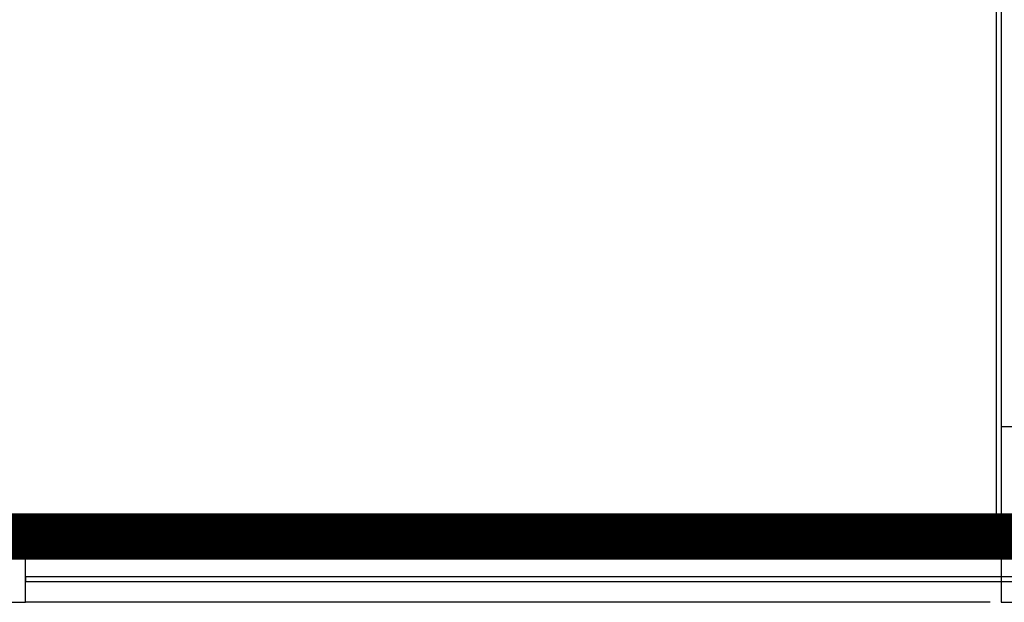
# Model space of a CAD drawing. Extents: x -12666 to 52040, y -6005 to 35213.
# Drawn here: x 16875 to 19004, y 27258 to 28518 of the extents above; entities that cross this region are included whole.
import ezdxf

# ---------------------------------------------------------------- set-up
doc = ezdxf.new("R2010")
doc.units = 0
doc.linetypes.add('EDG-DASH-3', pattern=[4.5, 3, -1.5])
for name, color, linetype in [('ARE-GEN', 7, 'EDG-DASH-3'), ('X-3117-F$0$A-GENM-____-OTLN', 11, 'CONTINUOUS'), ('X-3117-F$0$A-GLAZ-CURT-MCUT', 11, 'CONTINUOUS'), ('X-3117-F$0$A-GLAZ-CWMG-MCUT', 11, 'CONTINUOUS'), ('X-3117-F$0$A-GLAZ-CWMG-OTLN', 11, 'CONTINUOUS'), ('X-3117-F$0$I-WALL-____-MCUT', 8, 'CONTINUOUS'), ('X-3117-F$0$I-WALL-____-OTLN', 8, 'CONTINUOUS'), ('X-XREF', 7, 'CONTINUOUS')]:
    doc.layers.add(name, color=color, linetype=linetype)

# ---------------------------------------------------------------- blocks, each defined once
blk = doc.blocks.new('X-3117-F')
at = {"layer": 'X-3117-F$0$A-GENM-____-OTLN'}
for p, q in [((18987.9, 27357.7), (18987.9, 29322.7)), ((18997.9, 27357.7), (18987.9, 27357.7))]:
    blk.add_line(p, q, dxfattribs=at)
at = {"layer": 'X-3117-F$0$A-GLAZ-CURT-MCUT'}
for p, q in [((19056.9, 27312.7), (16887.9, 27312.7)), ((16887.9, 27312.7), (16887.9, 27302.7)), ((16887.9, 27302.7), (19056.9, 27302.7))]:
    blk.add_line(p, q, dxfattribs=at)
at = {"layer": 'X-3117-F$0$A-GLAZ-CWMG-MCUT', "extrusion": (0, 0, -1)}
for p, q in [((16887.9, 27357.7), (16837.9, 27357.7)), ((16887.9, 27257.7), (16887.9, 27357.7)), ((16837.9, 27257.7), (16887.9, 27257.7))]:
    blk.add_line(p, q, dxfattribs=at)
at = {"layer": 'X-3117-F$0$A-GLAZ-CWMG-OTLN'}
for p, q in [((18987.9, 27357.7), (16887.9, 27357.7)), ((18973.9, 27257.7), (16887.9, 27257.7))]:
    blk.add_line(p, q, dxfattribs=at)
at = {"layer": 'X-3117-F$0$I-WALL-____-MCUT'}
for p, q in [((18997.9, 31322.7), (18997.9, 27257.7)), ((18997.9, 27257.7), (19115.9, 27257.7))]:
    blk.add_line(p, q, dxfattribs=at)
at = {"layer": 'X-3117-F$0$I-WALL-____-OTLN'}
blk.add_line((18997.9, 27637.7), (19115.9, 27637.7), dxfattribs=at)

msp = doc.modelspace()

# ---------------------------------------------------------------- linework, layer by layer
at = {"layer": 'ARE-GEN', "const_width": 100}
msp.add_lwpolyline([(-100, -50), (24450, -50), (24450, 9200), (19600, 9200), (19600, 15700), (23050, 15700), (23050, 27400), (15750, 27400), (15750, 31550), (2400, 31550), (2400, 12550), (-100, 12550), (-100, -50)], dxfattribs=at)

# ---------------------------------------------------------------- block references
at = {"layer": 'X-XREF'}
msp.add_blockref('X-3117-F', (0, 0), dxfattribs=at)

doc.saveas('drawing.dxf')
